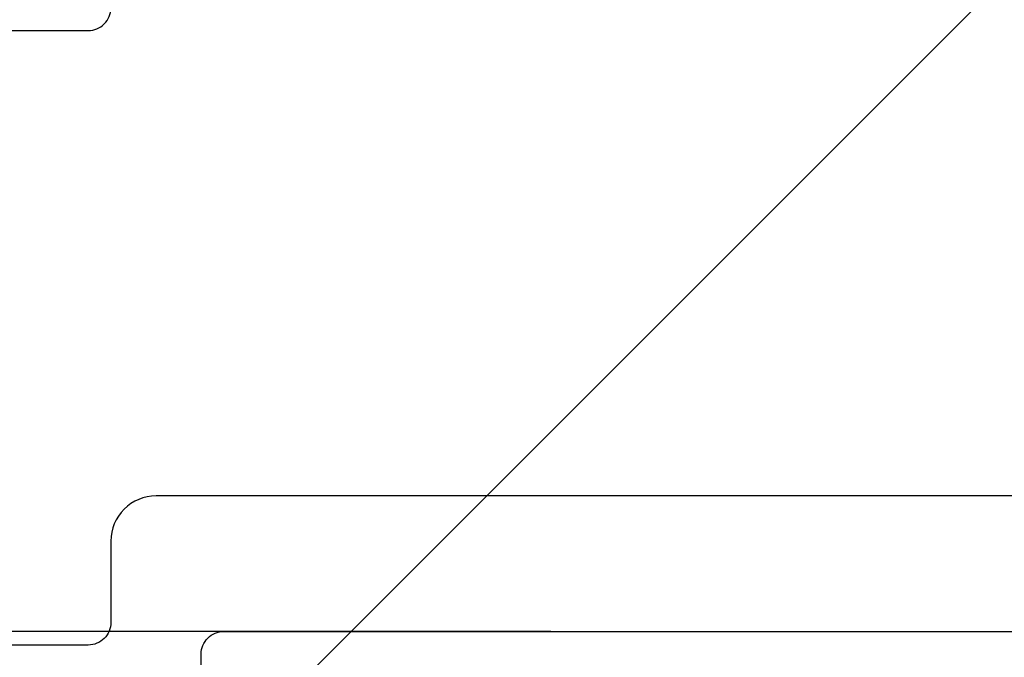
# Model space of a CAD drawing. Extents: x -152 to 245, y -152 to 151.
# Drawn here: x -63 to -41, y 36 to 50 of the extents above; entities that cross this region are included whole.
import ezdxf

# ---------------------------------------------------------------- set-up
doc = ezdxf.new("R2010")
doc.units = 0
doc.header["$LTSCALE"] = 5.08
doc.header["$PDMODE"] = 1
doc.header["$PDSIZE"] = -2
doc.layers.get('0').update_dxf_attribs({"linetype": 'CONTINUOUS'})
doc.layers.get('DEFPOINTS').update_dxf_attribs({"linetype": 'CONTINUOUS'})
for name, color, linetype in [('DIMENSION', 7, 'CONTINUOUS'), ('NONE', 7, 'CONTINUOUS'), ('TEXT_MARKER', 7, 'CONTINUOUS')]:
    doc.layers.add(name, color=color, linetype=linetype)
doc.layers.get('0').freeze()
doc.styles.add('AVANT_GARDE', font='Avant Garde')
doc.styles.add('VERDANA', font='Verdana')
doc.dimstyles.new('TRIVA', dxfattribs={"dimtxt": 2.563151, "dimasz": 2.244824, "dimexe": 1.5, "dimexo": 1, "dimgap": 0.2, "dimtad": 1, "dimdec": 0, "dimtxsty": 'VERDANA', "dimblk": 'VW_SLASH', "dimblk1": 'VW_SLASH', "dimblk2": 'VW_SLASH', "dimcen": 0, "dimdle": 0.5, "dimazin": 3, "dimtfac": 0.8, "dimtdec": 0, "dimtix": 1, "dimtmove": 0, "dimatfit": 3, "dimtolj": 1})

# ---------------------------------------------------------------- blocks, each defined once
blk = doc.blocks.new('T_PROFIL_ALU_52X51')
at = {"layer": 'NONE', "color": 1, "linetype": 'CONTINUOUS', "flags": 128}
for points in [[(-18.55, -31.65), (32.45, -31.65, 0.414214), (32.95, -31.15), (32.95, -24.95, 0.414214), (32.65, -24.65), (28.85, -24.65, 0.414214), (28.55, -24.95), (28.55, -25.55, 0.414214), (28.85, -25.85), (29.55, -25.85, -0.414214), (29.85, -26.15), (29.85, -28.85, -0.414214), (29.55, -29.15), (23.55, -29.15, -0.414214), (23.25, -28.85), (23.25, -26.15, -0.414214), (23.55, -25.85), (24.25, -25.85, 0.414214), (24.55, -25.55), (24.55, -24.95, 0.414214), (24.25, -24.65), (21.45, -24.65, -0.414214), (20.95, -24.15), (20.95, 18.85, 0.414214)], [(7.15, 6.35, 0.414214), (7.65, 6.85), (7.65, 15.85, -0.414214), (8.15, 16.35), (17.45, 16.35, -0.414214), (17.95, 15.85), (17.95, 15.85), (17.95, -25.65, 0.414214), (18.95, -26.65), (20.75, -26.65, -0.414214), (21.25, -27.15), (21.25, -29.15, -0.414214), (20.75, -29.65), (7.95, -29.65, -0.414214), (7.65, -29.35), (7.65, -27.15, 0.414214), (7.15, -26.65)]]:
    blk.add_lwpolyline(points, format="xyb", dxfattribs=at)
blk = doc.blocks.new('T_KARM_FOR_ASSA')
at = {"layer": 'NONE', "color": 1}
blk.add_blockref('T_PROFIL_ALU_52X51', (-32.804, 31.504), dxfattribs=at)
blk = doc.blocks.new('VW_SLASH')
at = {"color": 0, "linetype": 'BYBLOCK'}
blk.add_line((0, 0), (-1, 0), dxfattribs=at)
at = {"color": 0, "linetype": 'CONTINUOUS', "flags": 128}
blk.add_lwpolyline([(0.4999, 0.4999), (-0.4999, -0.4999)], dxfattribs=at)
blk = doc.blocks.new('*D18')
at = {"layer": 'DEFPOINTS', "color": 0}
for p in [(-50, 36.315), (-70, 24.315), (-65.285, 24.315)]:
    blk.add_point(p, dxfattribs=at)
at = {"layer": 'DIMENSION', "color": 0}
for p, q in [((-51, 36.315), (-71.5, 36.315)), ((-70, 34.07), (-70, 26.56)), ((-66.285, 24.315), (-71.5, 24.315))]:
    blk.add_line(p, q, dxfattribs=at)
at = {"layer": 'DIMENSION', "color": 0, "xscale": 2.24482421875, "yscale": 2.24482421875, "zscale": 2.24482421875}
for p, rotation in [((-70, 36.315), 90), ((-70, 24.315), 270)]:
    blk.add_blockref('VW_SLASH', p, dxfattribs=dict(at, rotation=rotation))
at = {"layer": 'DIMENSION', "color": 0, "insert": (-71.716, 30.315), "char_height": 3.0317, "attachment_point": 5, "rotation": 90, "style": 'AVANT_GARDE'}
blk.add_mtext('\\A1;12', dxfattribs=at)
blk = doc.blocks.new('*D19')
at = {"layer": 'DEFPOINTS', "color": 0}
for p in [(-78, 76.284), (-88, 24.315), (-62.185, 24.315)]:
    blk.add_point(p, dxfattribs=at)
at = {"layer": 'DIMENSION', "color": 0}
for p, q in [((-79, 76.284), (-89.5, 76.284)), ((-88, 74.039), (-88, 26.56)), ((-63.185, 24.315), (-89.5, 24.315))]:
    blk.add_line(p, q, dxfattribs=at)
at = {"layer": 'DIMENSION', "color": 0, "xscale": 2.24482421875, "yscale": 2.24482421875, "zscale": 2.24482421875}
for p, rotation in [((-88, 76.284), 90), ((-88, 24.315), 270)]:
    blk.add_blockref('VW_SLASH', p, dxfattribs=dict(at, rotation=rotation))
at = {"layer": 'DIMENSION', "color": 0, "insert": (-89.716, 50.299), "char_height": 3.0317, "attachment_point": 5, "rotation": 90, "style": 'AVANT_GARDE'}
blk.add_mtext('\\A1;52', dxfattribs=at)
blk = doc.blocks.new('GROUP-7-1')
at = {"layer": 'TEXT_MARKER', "color": 3, "linetype": 'CONTINUOUS'}
blk.add_line((-43.687, 95.835), (-102.334, 37.188), dxfattribs=at)

msp = doc.modelspace()

# ---------------------------------------------------------------- block references
at = {"layer": 'NONE', "color": 1}
msp.add_blockref('GROUP-7-1', (44.5, -3.281), dxfattribs=at)
at = {"layer": 'NONE', "color": 1, "rotation": 270}
msp.add_blockref('T_KARM_FOR_ASSA', (-65.593, 24.461), dxfattribs=at)

# ---------------------------------------------------------------- dimensions: what is measured, and where the dimension line sits
at = {"layer": 'DIMENSION', "color": 3}
for base, p1, p2, picture, middle in [((-88, 24.315), (-78, 76.284), (-62.185, 24.315), '*D19', (-89.716, 50.299)), ((-70, 24.315), (-50, 36.315), (-65.285, 24.315), '*D18', (-71.716, 30.315))]:
    dim = msp.add_linear_dim(base=base, p1=p1, p2=p2, angle=270, dimstyle='TRIVA', override={"dimtxt": 3.031684, "dimpost": '<>', "dimtxsty": 'AVANT_GARDE'}, dxfattribs=at)
    dim.commit()
    dim.dimension.update_dxf_attribs({"geometry": picture, "text_midpoint": middle})

doc.saveas('drawing.dxf')
